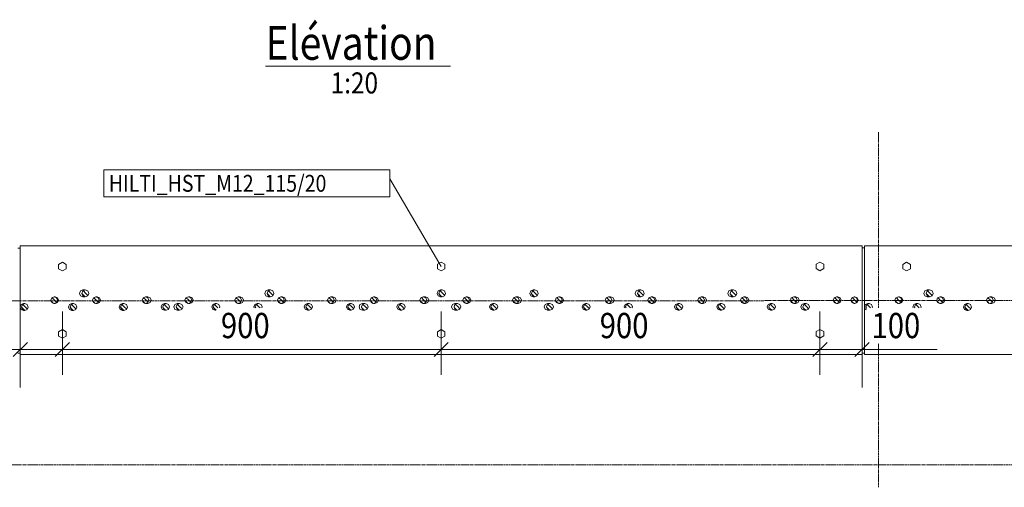
# Model space of a CAD drawing. Units: millimetres. Extents: x -2243 to 17585, y -2076 to 4876.
# Drawn here: x 9217 to 11556, y 976 to 2086 of the extents above; entities that cross this region are included whole.
import ezdxf

# ---------------------------------------------------------------- set-up
doc = ezdxf.new("R2010")
doc.units = ezdxf.units.MM
doc.linetypes.add('XKITLINE00', pattern=[0])
doc.linetypes.add('XKITLINE03', pattern=[6, 3, -1, 1, -1])
for name, color, linetype, lineweight in [('Autre type objet', 1, 'Continuous', 0), ('Boulon', 7, 'Continuous', 0), ('Cotation', 7, 'Continuous', 0), ('Maillage', 1, 'Continuous', 0), ('Piece', 2, 'Continuous', 0), ('Texte', 3, 'Continuous', 0)]:
    doc.layers.add(name, color=color, linetype=linetype, lineweight=lineweight)
doc.styles.add('ARIAL', font='ARIAL.TTF')
doc.styles.add('COMIC_SANS_MS', font='COMIC.TTF')

msp = doc.modelspace()

# ---------------------------------------------------------------- linework, layer by layer
at = {"layer": 'Autre type objet', "color": 0, "linetype": 'XKITLINE00', "lineweight": 0}
msp.add_line((9801.3, 1975.8), (10240.3, 1975.8), dxfattribs=at)
at = {"layer": 'Boulon', "color": 0, "linetype": 'XKITLINE00', "lineweight": 0}
for p, q in [((9309.4, 1504.9), (9318.4, 1510.1)), ((9309.4, 1494.5), (9309.4, 1504.9)), ((9318.4, 1510.1), (9327.4, 1504.9)), ((9327.4, 1504.9), (9327.4, 1494.5)), ((10209.4, 1505.1), (10218.4, 1510.3)), ((10209.4, 1494.7), (10209.4, 1505.1)), ((10218.4, 1510.3), (10227.4, 1505.1)), ((10227.4, 1505.1), (10227.4, 1494.7)), ((11109.4, 1505.3), (11118.4, 1510.5)), ((11109.4, 1494.9), (11109.4, 1505.3)), ((11118.4, 1510.5), (11127.4, 1505.3)), ((11127.4, 1505.3), (11127.4, 1494.9)), ((11315.4, 1504.9), (11324.4, 1510.1)), ((11315.4, 1494.5), (11315.4, 1504.9)), ((11324.4, 1510.1), (11333.4, 1504.9)), ((11333.4, 1504.9), (11333.4, 1494.5)), ((9318.4, 1489.3), (9309.4, 1494.5)), ((9327.4, 1494.5), (9318.4, 1489.3)), ((10218.4, 1489.5), (10209.4, 1494.7)), ((10227.4, 1494.7), (10218.4, 1489.5)), ((11118.4, 1489.7), (11109.4, 1494.9)), ((11127.4, 1494.9), (11118.4, 1489.7)), ((11324.4, 1489.3), (11315.4, 1494.5)), ((11333.4, 1494.5), (11324.4, 1489.3)), ((9309.5, 1344.9), (9318.5, 1350.1)), ((9309.5, 1334.5), (9309.5, 1344.9)), ((9318.5, 1329.3), (9309.5, 1334.5)), ((9318.5, 1350.1), (9327.5, 1344.9)), ((9327.5, 1334.5), (9318.5, 1329.3)), ((9327.5, 1344.9), (9327.5, 1334.5)), ((10209.5, 1345.1), (10218.5, 1350.3)), ((10209.5, 1334.7), (10209.5, 1345.1)), ((10218.5, 1329.5), (10209.5, 1334.7)), ((10218.5, 1350.3), (10227.5, 1345.1)), ((10227.5, 1334.7), (10218.5, 1329.5)), ((10227.5, 1345.1), (10227.5, 1334.7)), ((11109.5, 1345.3), (11118.5, 1350.5)), ((11109.5, 1334.9), (11109.5, 1345.3)), ((11118.5, 1329.7), (11109.5, 1334.9)), ((11118.5, 1350.5), (11127.5, 1345.3)), ((11127.5, 1334.9), (11118.5, 1329.7)), ((11127.5, 1345.3), (11127.5, 1334.9))]:
    msp.add_line(p, q, dxfattribs=at)
at = {"layer": 'Cotation', "color": 0, "linetype": 'XKITLINE00', "lineweight": 0}
for p, q in [((9318.5, 1392.7), (9318.5, 1242.7)), ((9318.5, 1392.7), (9318.5, 1242.7)), ((10218.5, 1392.7), (10218.5, 1242.7)), ((10218.5, 1392.7), (10218.5, 1242.7)), ((11118.5, 1392.7), (11118.5, 1242.7)), ((11118.5, 1392.7), (11118.5, 1242.7)), ((9218.5, 1212.7), (9218.5, 1362.7)), ((11218.5, 1212.7), (11218.5, 1362.7)), ((9235.4, 1319.7), (9201.5, 1285.8)), ((9335.4, 1319.7), (9301.5, 1285.8)), ((9335.4, 1319.7), (9301.5, 1285.8)), ((10235.4, 1319.7), (10201.5, 1285.8)), ((10235.4, 1319.7), (10201.5, 1285.8)), ((11135.4, 1319.7), (11101.5, 1285.8)), ((11135.4, 1319.7), (11101.5, 1285.8)), ((11235.4, 1319.7), (11201.5, 1285.8)), ((9218.5, 1302.7), (9039.8, 1302.7)), ((9218.5, 1302.7), (9039.8, 1302.7)), ((9218.5, 1302.7), (9318.5, 1302.7)), ((9318.5, 1302.7), (10218.5, 1302.7)), ((10218.5, 1302.7), (11118.5, 1302.7)), ((11118.5, 1302.7), (11218.5, 1302.7)), ((11218.5, 1302.7), (11397.2, 1302.7)), ((11218.5, 1302.7), (11397.2, 1302.7))]:
    msp.add_line(p, q, dxfattribs=at)
at = {"layer": 'Cotation', "color": 0}
for p in [(9218.5, 1302.7), (9318.5, 1302.7), (9318.5, 1302.7), (10218.5, 1302.7), (10218.5, 1302.7), (11118.5, 1302.7), (11118.5, 1302.7), (11218.5, 1302.7)]:
    msp.add_point(p, dxfattribs=at)
at = {"layer": 'Maillage', "color": 0, "linetype": 'XKITLINE03', "lineweight": 0}
for p, q in [((11257.4, 1401.7), (11257.4, 1818.7)), ((6755, 1418.3), (13450.4, 1419)), ((11257.5, 975.5), (11257.5, 1317.7)), ((6755, 1028.3), (13450.4, 1029))]:
    msp.add_line(p, q, dxfattribs=at)
at = {"layer": 'Piece', "color": 0, "linetype": 'XKITLINE00', "lineweight": 0}
for p, q in [((9218.4, 1548.7), (11218.4, 1549.1)), ((9218.4, 1404.2), (9218.4, 1548.7)), ((11218.5, 1291.1), (11218.4, 1549.1)), ((11224.4, 1548.7), (13224.4, 1549.1)), ((11224.4, 1404.2), (11224.4, 1548.7)), ((9212.4, 1543.7), (9218.4, 1543.7)), ((11218.4, 1544), (11224.4, 1544)), ((9293.1, 1425.4), (9298.8, 1427.7)), ((9298.8, 1427.7), (9304.4, 1425.4)), ((9298.8, 1427.7), (9301.2, 1427.7)), ((9306.8, 1425.4), (9301.2, 1427.7)), ((9361.6, 1441.7), (9359.3, 1436.1)), ((9359.3, 1436.1), (9361.6, 1430.4)), ((9367.2, 1444.1), (9361.6, 1441.7)), ((9361.6, 1430.4), (9367.2, 1428.1)), ((9365, 1436.1), (9367.3, 1441.7)), ((9367.3, 1430.4), (9365, 1436.1)), ((9368.7, 1431.7), (9365.5, 1434.8)), ((9367.2, 1444.1), (9373, 1444.1)), ((9367.2, 1428.1), (9373, 1428.1)), ((9367.3, 1441.7), (9373, 1444.1)), ((9373, 1428.1), (9367.3, 1430.4)), ((9373.7, 1436.7), (9368.3, 1442.1)), ((9371.7, 1428.6), (9368.7, 1431.7)), ((9373, 1444.1), (9378.7, 1441.7)), ((9378.7, 1430.4), (9373, 1428.1)), ((9379.1, 1431.3), (9373.7, 1436.7)), ((9378.7, 1441.7), (9378.7, 1441.7)), ((9378.7, 1441.7), (9378.7, 1441.7)), ((9378.7, 1441.7), (9381.1, 1436.1)), ((9381.1, 1436.1), (9378.7, 1430.4)), ((9392.1, 1425.4), (9397.8, 1427.7)), ((9397.8, 1427.7), (9403.5, 1425.4)), ((9397.8, 1427.7), (9401.2, 1427.7)), ((9406.8, 1425.4), (9401.2, 1427.7)), ((9510.4, 1425.4), (9516.1, 1427.7)), ((9516.1, 1427.7), (9521.8, 1425.4)), ((9516.1, 1427.7), (9521.2, 1427.7)), ((9526.8, 1425.4), (9521.2, 1427.7)), ((9612.1, 1425.4), (9617.8, 1427.8)), ((9617.8, 1427.8), (9623.5, 1425.4)), ((9617.8, 1427.8), (9621.2, 1427.8)), ((9626.8, 1425.4), (9621.2, 1427.8)), ((9730.4, 1425.4), (9736.1, 1427.8)), ((9736.1, 1427.8), (9741.8, 1425.4)), ((9736.1, 1427.8), (9741.2, 1427.8)), ((9746.8, 1425.4), (9741.2, 1427.8)), ((9801.6, 1441.7), (9799.3, 1436.1)), ((9799.3, 1436.1), (9801.6, 1430.4)), ((9807.2, 1444.1), (9801.6, 1441.7)), ((9801.6, 1430.4), (9807.2, 1428.1)), ((9805, 1436.1), (9807.3, 1441.7)), ((9807.3, 1430.4), (9805, 1436.1)), ((9808.7, 1431.7), (9805.5, 1434.8)), ((9807.2, 1444.1), (9813, 1444.1)), ((9807.2, 1428.1), (9813, 1428.1)), ((9807.3, 1441.7), (9813, 1444.1)), ((9813, 1428.1), (9807.3, 1430.4)), ((9813.7, 1436.7), (9808.3, 1442.1)), ((9811.7, 1428.6), (9808.7, 1431.7)), ((9813, 1444.1), (9818.7, 1441.7)), ((9818.7, 1430.4), (9813, 1428.1)), ((9819.1, 1431.3), (9813.7, 1436.7)), ((9818.7, 1441.7), (9818.7, 1441.7)), ((9818.7, 1441.7), (9818.7, 1441.7)), ((9818.7, 1441.7), (9821.1, 1436.1)), ((9821.1, 1436.1), (9818.7, 1430.4)), ((9832.1, 1425.5), (9837.8, 1427.8)), ((9837.8, 1427.8), (9843.5, 1425.5)), ((9837.8, 1427.8), (9841.2, 1427.8)), ((9846.8, 1425.5), (9841.2, 1427.8)), ((9950.4, 1425.5), (9956.1, 1427.8)), ((9956.1, 1427.8), (9961.8, 1425.5)), ((9956.1, 1427.8), (9961.2, 1427.8)), ((9966.8, 1425.5), (9961.2, 1427.8)), ((10052.1, 1425.5), (10057.8, 1427.9)), ((10057.8, 1427.9), (10063.5, 1425.5)), ((10057.8, 1427.9), (10061.2, 1427.9)), ((10066.8, 1425.5), (10061.2, 1427.9)), ((10170.4, 1425.5), (10176.1, 1427.9)), ((10176.1, 1427.9), (10181.8, 1425.5)), ((10176.1, 1427.9), (10181.2, 1427.9)), ((10186.8, 1425.5), (10181.2, 1427.9)), ((10211.6, 1441.7), (10209.2, 1436.1)), ((10209.2, 1436.1), (10211.6, 1430.4)), ((10217.2, 1444.1), (10211.6, 1441.7)), ((10211.6, 1430.4), (10217.2, 1428.1)), ((10212.8, 1436.1), (10215.2, 1441.7)), ((10215.2, 1430.4), (10212.8, 1436.1)), ((10216.5, 1431.7), (10213.4, 1434.8)), ((10215.2, 1441.7), (10220.8, 1444.1)), ((10220.8, 1428.1), (10215.2, 1430.4)), ((10221.5, 1436.7), (10216.1, 1442.1)), ((10219.5, 1428.6), (10216.5, 1431.7)), ((10217.2, 1444.1), (10220.8, 1444.1)), ((10217.2, 1428.1), (10220.8, 1428.1)), ((10220.8, 1444.1), (10226.5, 1441.7)), ((10226.5, 1430.4), (10220.8, 1428.1)), ((10226.9, 1431.3), (10221.5, 1436.7)), ((10226.5, 1441.7), (10228.9, 1436.1)), ((10228.9, 1436.1), (10226.5, 1430.4)), ((10272.1, 1425.6), (10277.8, 1427.9)), ((10277.8, 1427.9), (10283.5, 1425.6)), ((10277.8, 1427.9), (10281.2, 1427.9)), ((10286.8, 1425.6), (10281.2, 1427.9)), ((10390.4, 1425.6), (10396.1, 1427.9)), ((10396.1, 1427.9), (10401.8, 1425.6)), ((10396.1, 1427.9), (10401.2, 1427.9)), ((10406.8, 1425.6), (10401.2, 1427.9)), ((10431.6, 1441.7), (10429.2, 1436.1)), ((10429.2, 1436.1), (10431.6, 1430.4)), ((10437.2, 1444.1), (10431.6, 1441.7)), ((10431.6, 1430.4), (10437.2, 1428.1)), ((10432.8, 1436.1), (10435.2, 1441.7)), ((10435.2, 1430.4), (10432.8, 1436.1)), ((10436.5, 1431.7), (10433.4, 1434.8)), ((10435.2, 1441.7), (10440.8, 1444.1)), ((10440.8, 1428.1), (10435.2, 1430.4)), ((10441.5, 1436.7), (10436.1, 1442.1)), ((10439.5, 1428.6), (10436.5, 1431.7)), ((10437.2, 1444.1), (10440.8, 1444.1)), ((10437.2, 1428.1), (10440.8, 1428.1)), ((10440.8, 1444.1), (10446.5, 1441.7)), ((10446.5, 1430.4), (10440.8, 1428.1)), ((10446.9, 1431.3), (10441.5, 1436.7)), ((10446.5, 1441.7), (10446.5, 1441.7)), ((10446.5, 1441.7), (10446.5, 1441.7)), ((10446.5, 1441.7), (10448.9, 1436.1)), ((10448.9, 1436.1), (10446.5, 1430.4)), ((10492.1, 1425.6), (10497.8, 1427.9)), ((10497.8, 1427.9), (10503.5, 1425.6)), ((10497.8, 1427.9), (10501.2, 1427.9)), ((10506.8, 1425.6), (10501.2, 1427.9)), ((10610.4, 1425.6), (10616.1, 1428)), ((10616.1, 1428), (10621.8, 1425.6)), ((10616.1, 1428), (10621.2, 1428)), ((10626.8, 1425.6), (10621.2, 1428)), ((10681.6, 1441.7), (10679.3, 1436.1)), ((10679.3, 1436.1), (10681.6, 1430.4)), ((10687.2, 1444.1), (10681.6, 1441.7)), ((10681.6, 1430.4), (10687.2, 1428.1)), ((10685, 1436.1), (10687.3, 1441.7)), ((10687.3, 1430.4), (10685, 1436.1)), ((10688.7, 1431.7), (10685.5, 1434.8)), ((10687.2, 1444.1), (10693, 1444.1)), ((10687.2, 1428.1), (10693, 1428.1)), ((10687.3, 1441.7), (10693, 1444.1)), ((10693, 1428.1), (10687.3, 1430.4)), ((10693.7, 1436.7), (10688.3, 1442.1)), ((10691.7, 1428.6), (10688.7, 1431.7)), ((10693, 1444.1), (10698.7, 1441.7)), ((10698.7, 1430.4), (10693, 1428.1)), ((10699.1, 1431.3), (10693.7, 1436.7)), ((10698.7, 1441.7), (10698.7, 1441.7)), ((10698.7, 1441.7), (10698.7, 1441.7)), ((10698.7, 1441.7), (10701.1, 1436.1)), ((10701.1, 1436.1), (10698.7, 1430.4)), ((10712.1, 1425.6), (10717.8, 1428)), ((10717.8, 1428), (10723.5, 1425.6)), ((10717.8, 1428), (10721.2, 1428)), ((10726.8, 1425.6), (10721.2, 1428)), ((10830.4, 1425.7), (10836.1, 1428)), ((10836.1, 1428), (10841.8, 1425.7)), ((10836.1, 1428), (10841.2, 1428)), ((10846.8, 1425.7), (10841.2, 1428)), ((10901.6, 1441.7), (10899.3, 1436.1)), ((10899.3, 1436.1), (10901.6, 1430.4)), ((10907.2, 1444.1), (10901.6, 1441.7)), ((10901.6, 1430.4), (10907.2, 1428.1)), ((10905, 1436.1), (10907.3, 1441.7)), ((10907.3, 1430.4), (10905, 1436.1)), ((10908.7, 1431.7), (10905.5, 1434.8)), ((10907.2, 1444.1), (10913, 1444.1)), ((10907.2, 1428.1), (10913, 1428.1)), ((10907.3, 1441.7), (10913, 1444.1)), ((10913, 1428.1), (10907.3, 1430.4)), ((10913.7, 1436.7), (10908.3, 1442.1)), ((10911.7, 1428.6), (10908.7, 1431.7)), ((10913, 1444.1), (10918.7, 1441.7)), ((10918.7, 1430.4), (10913, 1428.1)), ((10919.1, 1431.3), (10913.7, 1436.7)), ((10918.7, 1441.7), (10918.7, 1441.7)), ((10918.7, 1441.7), (10918.7, 1441.7)), ((10918.7, 1441.7), (10921.1, 1436.1)), ((10921.1, 1436.1), (10918.7, 1430.4)), ((10932.1, 1425.7), (10937.8, 1428)), ((10937.8, 1428), (10943.5, 1425.7)), ((10937.8, 1428), (10941.2, 1428)), ((10946.8, 1425.7), (10941.2, 1428)), ((11050.4, 1425.7), (11056.1, 1428.1)), ((11056.1, 1428.1), (11061.8, 1425.7)), ((11056.1, 1428.1), (11061.2, 1428.1)), ((11066.8, 1425.7), (11061.2, 1428.1)), ((11152.1, 1425.7), (11157.8, 1428.1)), ((11157.8, 1428.1), (11163.5, 1425.7)), ((11157.8, 1428.1), (11161.2, 1428.1)), ((11166.8, 1425.7), (11161.2, 1428.1)), ((11194.2, 1425.7), (11199.8, 1428.1)), ((11199.8, 1428.1), (11205.5, 1425.7)), ((11199.8, 1428.1), (11201.2, 1428.1)), ((11206.8, 1425.7), (11201.2, 1428.1)), ((11299.1, 1425.4), (11304.8, 1427.7)), ((11304.8, 1427.7), (11310.4, 1425.4)), ((11304.8, 1427.7), (11307.2, 1427.7)), ((11312.8, 1425.4), (11307.2, 1427.7)), ((11367.6, 1441.7), (11365.3, 1436.1)), ((11365.3, 1436.1), (11367.6, 1430.4)), ((11373.2, 1444.1), (11367.6, 1441.7)), ((11367.6, 1430.4), (11373.2, 1428.1)), ((11371, 1436.1), (11373.3, 1441.7)), ((11373.3, 1430.4), (11371, 1436.1)), ((11374.7, 1431.7), (11371.5, 1434.8)), ((11373.2, 1444.1), (11379, 1444.1)), ((11373.2, 1428.1), (11379, 1428.1)), ((11373.3, 1441.7), (11379, 1444.1)), ((11379, 1428.1), (11373.3, 1430.4)), ((11379.7, 1436.7), (11374.3, 1442.1)), ((11377.7, 1428.6), (11374.7, 1431.7)), ((11379, 1444.1), (11384.7, 1441.7)), ((11384.7, 1430.4), (11379, 1428.1)), ((11385.1, 1431.3), (11379.7, 1436.7)), ((11384.7, 1441.7), (11384.7, 1441.7)), ((11384.7, 1441.7), (11384.7, 1441.7)), ((11384.7, 1441.7), (11387.1, 1436.1)), ((11387.1, 1436.1), (11384.7, 1430.4)), ((11398.1, 1425.4), (11403.8, 1427.7)), ((11403.8, 1427.7), (11409.5, 1425.4)), ((11403.8, 1427.7), (11407.2, 1427.7)), ((11412.8, 1425.4), (11407.2, 1427.7)), ((11516.4, 1425.4), (11522.1, 1427.7)), ((11522.1, 1427.7), (11527.8, 1425.4)), ((11522.1, 1427.7), (11527.2, 1427.7)), ((11532.8, 1425.4), (11527.2, 1427.7)), ((9220.6, 1409.3), (9218.2, 1403.7)), ((9218.2, 1403.7), (9220.6, 1398)), ((9226.2, 1411.7), (9220.6, 1409.3)), ((9221.5, 1403.7), (9223.8, 1409.3)), ((9223.8, 1398), (9221.5, 1403.7)), ((9223.8, 1409.3), (9229.5, 1411.7)), ((9230.2, 1404.3), (9224.7, 1409.7)), ((9226.2, 1411.7), (9229.5, 1411.7)), ((9229.5, 1411.7), (9235.2, 1409.3)), ((9235.6, 1398.9), (9230.2, 1404.3)), ((9235.2, 1409.3), (9237.5, 1403.7)), ((9237.5, 1403.7), (9235.2, 1398)), ((9290.7, 1419.7), (9293.1, 1425.4)), ((9293.1, 1414), (9290.7, 1419.7)), ((9294.4, 1415.3), (9291.3, 1418.4)), ((9298.8, 1411.7), (9293.1, 1414)), ((9299.4, 1420.3), (9294, 1425.7)), ((9297.4, 1412.3), (9294.4, 1415.3)), ((9304.4, 1414), (9298.8, 1411.7)), ((9298.8, 1411.7), (9301.2, 1411.7)), ((9304.8, 1414.9), (9299.4, 1420.3)), ((9301.2, 1411.7), (9306.8, 1414)), ((9304.4, 1425.4), (9304.4, 1425.4)), ((9304.4, 1425.4), (9304.4, 1425.4)), ((9304.4, 1425.4), (9306.8, 1419.7)), ((9306.8, 1419.7), (9304.4, 1414)), ((9309.2, 1419.7), (9306.8, 1425.4)), ((9306.8, 1414), (9309.2, 1419.7)), ((9335.6, 1409.4), (9333.2, 1403.7)), ((9333.2, 1403.7), (9335.6, 1398)), ((9341.2, 1411.7), (9335.6, 1409.4)), ((9336.8, 1403.7), (9339.2, 1409.4)), ((9339.2, 1398), (9336.8, 1403.7)), ((9339.2, 1409.4), (9344.8, 1411.7)), ((9345.5, 1404.3), (9340.1, 1409.7)), ((9341.2, 1411.7), (9344.8, 1411.7)), ((9344.8, 1411.7), (9350.5, 1409.4)), ((9350.9, 1398.9), (9345.5, 1404.3)), ((9350.5, 1409.4), (9352.9, 1403.7)), ((9352.9, 1403.7), (9350.5, 1398.1)), ((9389.8, 1419.7), (9392.1, 1425.4)), ((9392.1, 1414.1), (9389.8, 1419.7)), ((9393.4, 1415.3), (9390.3, 1418.4)), ((9397.8, 1411.7), (9392.1, 1414.1)), ((9398.4, 1420.3), (9393, 1425.8)), ((9396.5, 1412.3), (9393.4, 1415.3)), ((9403.5, 1414.1), (9397.8, 1411.7)), ((9397.8, 1411.7), (9401.2, 1411.7)), ((9403.8, 1415), (9398.4, 1420.3)), ((9401.2, 1411.7), (9406.8, 1414.1)), ((9403.5, 1425.4), (9405.8, 1419.7)), ((9405.8, 1419.7), (9403.5, 1414.1)), ((9409.2, 1419.7), (9406.8, 1425.4)), ((9406.8, 1414.1), (9409.2, 1419.7)), ((9455.6, 1409.4), (9453.2, 1403.7)), ((9453.2, 1403.7), (9455.6, 1398.1)), ((9461.2, 1411.7), (9455.6, 1409.4)), ((9456.8, 1403.7), (9459.2, 1409.4)), ((9459.2, 1398.1), (9456.8, 1403.7)), ((9459.2, 1409.4), (9464.8, 1411.7)), ((9465.5, 1404.4), (9460.1, 1409.8)), ((9461.2, 1411.7), (9464.8, 1411.7)), ((9464.8, 1411.7), (9470.5, 1409.4)), ((9470.9, 1399), (9465.5, 1404.4)), ((9470.5, 1409.4), (9472.9, 1403.7)), ((9472.9, 1403.7), (9470.5, 1398.1)), ((9508.1, 1419.7), (9510.4, 1425.4)), ((9510.4, 1414.1), (9508.1, 1419.7)), ((9511.8, 1415.3), (9508.6, 1418.5)), ((9516.1, 1411.7), (9510.4, 1414.1)), ((9516.8, 1420.4), (9511.4, 1425.8)), ((9514.8, 1412.3), (9511.8, 1415.3)), ((9521.8, 1414.1), (9516.1, 1411.7)), ((9516.1, 1411.7), (9521.2, 1411.7)), ((9522.2, 1415), (9516.8, 1420.4)), ((9521.2, 1411.7), (9526.8, 1414.1)), ((9521.8, 1425.4), (9521.8, 1425.4)), ((9521.8, 1425.4), (9521.8, 1425.4)), ((9521.8, 1425.4), (9524.2, 1419.7)), ((9524.2, 1419.7), (9521.8, 1414.1)), ((9529.2, 1419.7), (9526.8, 1425.4)), ((9526.8, 1414.1), (9529.2, 1419.7)), ((9555.6, 1409.4), (9553.2, 1403.8)), ((9553.2, 1403.8), (9555.6, 1398.1)), ((9561.2, 1411.8), (9555.6, 1409.4)), ((9556.8, 1403.8), (9559.2, 1409.4)), ((9559.2, 1398.1), (9556.8, 1403.8)), ((9559.2, 1409.4), (9564.8, 1411.8)), ((9565.5, 1404.4), (9560.1, 1409.8)), ((9561.2, 1411.8), (9564.8, 1411.8)), ((9564.8, 1411.8), (9570.5, 1409.4)), ((9570.9, 1399), (9565.5, 1404.4)), ((9570.5, 1409.4), (9572.9, 1403.8)), ((9572.9, 1403.8), (9570.5, 1398.1)), ((9585.6, 1409.4), (9583.3, 1403.8)), ((9583.3, 1403.8), (9585.6, 1398.1)), ((9591.2, 1411.8), (9585.6, 1409.4)), ((9589, 1403.8), (9591.3, 1409.4)), ((9591.3, 1398.1), (9589, 1403.8)), ((9591.2, 1411.8), (9597, 1411.8)), ((9591.3, 1409.4), (9597, 1411.8)), ((9597.7, 1404.4), (9592.3, 1409.8)), ((9597, 1411.8), (9602.7, 1409.4)), ((9603.1, 1399), (9597.7, 1404.4)), ((9602.7, 1409.4), (9605.1, 1403.8)), ((9605.1, 1403.8), (9602.7, 1398.1)), ((9609.8, 1419.8), (9612.1, 1425.4)), ((9612.1, 1414.1), (9609.8, 1419.8)), ((9613.4, 1415.4), (9610.3, 1418.4)), ((9617.8, 1411.8), (9612.1, 1414.1)), ((9618.4, 1420.4), (9613, 1425.8)), ((9616.5, 1412.3), (9613.4, 1415.4)), ((9623.5, 1414.1), (9617.8, 1411.8)), ((9617.8, 1411.8), (9621.2, 1411.8)), ((9623.8, 1415), (9618.4, 1420.4)), ((9621.2, 1411.8), (9626.8, 1414.1)), ((9623.5, 1425.4), (9625.8, 1419.8)), ((9625.8, 1419.8), (9623.5, 1414.1)), ((9629.2, 1419.8), (9626.8, 1425.4)), ((9626.8, 1414.1), (9629.2, 1419.8)), ((9675.6, 1409.4), (9673.2, 1403.8)), ((9673.2, 1403.8), (9675.6, 1398.1)), ((9681.2, 1411.8), (9675.6, 1409.4)), ((9676.8, 1403.8), (9679.2, 1409.4)), ((9679.2, 1398.1), (9676.8, 1403.8)), ((9679.2, 1409.4), (9684.8, 1411.8)), ((9685.5, 1404.4), (9680.1, 1409.8)), ((9681.2, 1411.8), (9684.8, 1411.8)), ((9684.8, 1411.8), (9690.5, 1409.4)), ((9688.2, 1401.7), (9685.5, 1404.4)), ((9690.5, 1409.4), (9692.9, 1403.8)), ((9692.9, 1403.8), (9692, 1401.7)), ((9728.1, 1419.8), (9730.4, 1425.4)), ((9730.4, 1414.1), (9728.1, 1419.8)), ((9731.8, 1415.4), (9728.6, 1418.5)), ((9736.1, 1411.8), (9730.4, 1414.1)), ((9736.8, 1420.4), (9731.4, 1425.8)), ((9734.8, 1412.3), (9731.8, 1415.4)), ((9741.8, 1414.1), (9736.1, 1411.8)), ((9736.1, 1411.8), (9741.2, 1411.8)), ((9742.2, 1415), (9736.8, 1420.4)), ((9741.2, 1411.8), (9746.8, 1414.1)), ((9741.8, 1425.4), (9741.8, 1425.4)), ((9741.8, 1425.4), (9741.8, 1425.4)), ((9741.8, 1425.4), (9744.2, 1419.8)), ((9744.2, 1419.8), (9741.8, 1414.1)), ((9749.2, 1419.8), (9746.8, 1425.4)), ((9746.8, 1414.1), (9749.2, 1419.8)), ((9775.6, 1409.5), (9773.2, 1403.8)), ((9773.2, 1403.8), (9774.1, 1401.7)), ((9781.2, 1411.8), (9775.6, 1409.5)), ((9776.8, 1403.8), (9779.2, 1409.5)), ((9777.7, 1401.7), (9776.8, 1403.8)), ((9779.2, 1409.5), (9784.8, 1411.8)), ((9785.5, 1404.4), (9780.1, 1409.8)), ((9781.2, 1411.8), (9784.8, 1411.8)), ((9784.8, 1411.8), (9790.5, 1409.5)), ((9788.2, 1401.7), (9785.5, 1404.4)), ((9790.5, 1409.5), (9792.9, 1403.8)), ((9792.9, 1403.8), (9792, 1401.7)), ((9829.8, 1419.8), (9832.1, 1425.5)), ((9832.1, 1414.2), (9829.8, 1419.8)), ((9833.4, 1415.4), (9830.3, 1418.5)), ((9837.8, 1411.8), (9832.1, 1414.2)), ((9838.4, 1420.4), (9833, 1425.8)), ((9836.5, 1412.4), (9833.4, 1415.4)), ((9843.5, 1414.2), (9837.8, 1411.8)), ((9837.8, 1411.8), (9841.2, 1411.8)), ((9843.8, 1415), (9838.4, 1420.4)), ((9841.2, 1411.8), (9846.8, 1414.2)), ((9843.5, 1425.5), (9845.8, 1419.8)), ((9845.8, 1419.8), (9843.5, 1414.2)), ((9849.2, 1419.8), (9846.8, 1425.5)), ((9846.8, 1414.2), (9849.2, 1419.8)), ((9895.6, 1409.5), (9893.2, 1403.8)), ((9893.2, 1403.8), (9895.6, 1398.2)), ((9901.2, 1411.8), (9895.6, 1409.5)), ((9896.8, 1403.8), (9899.2, 1409.5)), ((9899.2, 1398.2), (9896.8, 1403.8)), ((9899.2, 1409.5), (9904.8, 1411.8)), ((9905.5, 1404.5), (9900.1, 1409.9)), ((9901.2, 1411.8), (9904.8, 1411.8)), ((9904.8, 1411.8), (9910.5, 1409.5)), ((9910.9, 1399.1), (9905.5, 1404.5)), ((9910.5, 1409.5), (9912.9, 1403.8)), ((9912.9, 1403.8), (9910.5, 1398.2)), ((9948.1, 1419.8), (9950.4, 1425.5)), ((9950.4, 1414.2), (9948.1, 1419.8)), ((9951.8, 1415.4), (9948.6, 1418.6)), ((9956.1, 1411.8), (9950.4, 1414.2)), ((9956.8, 1420.5), (9951.4, 1425.9)), ((9954.8, 1412.4), (9951.8, 1415.4)), ((9961.8, 1414.2), (9956.1, 1411.8)), ((9956.1, 1411.8), (9961.2, 1411.8)), ((9962.2, 1415.1), (9956.8, 1420.5)), ((9961.2, 1411.8), (9966.8, 1414.2)), ((9961.8, 1425.5), (9961.8, 1425.5)), ((9961.8, 1425.5), (9961.8, 1425.5)), ((9961.8, 1425.5), (9964.2, 1419.8)), ((9964.2, 1419.8), (9961.8, 1414.2)), ((9969.2, 1419.8), (9966.8, 1425.5)), ((9966.8, 1414.2), (9969.2, 1419.8)), ((9995.6, 1409.5), (9993.2, 1403.8)), ((9993.2, 1403.8), (9995.6, 1398.2)), ((10001.2, 1411.8), (9995.6, 1409.5)), ((9996.8, 1403.8), (9999.2, 1409.5)), ((9999.2, 1398.2), (9996.8, 1403.8)), ((9999.2, 1409.5), (10004.8, 1411.8)), ((10005.5, 1404.5), (10000.1, 1409.9)), ((10001.2, 1411.8), (10004.8, 1411.8)), ((10004.8, 1411.8), (10010.5, 1409.5)), ((10010.9, 1399.1), (10005.5, 1404.5)), ((10010.5, 1409.5), (10012.9, 1403.8)), ((10012.9, 1403.8), (10010.5, 1398.2)), ((10025.6, 1409.5), (10023.3, 1403.8)), ((10023.3, 1403.8), (10025.6, 1398.2)), ((10031.2, 1411.8), (10025.6, 1409.5)), ((10029, 1403.8), (10031.3, 1409.5)), ((10031.3, 1398.2), (10029, 1403.8)), ((10031.2, 1411.8), (10037, 1411.8)), ((10031.3, 1409.5), (10037, 1411.8)), ((10037.7, 1404.5), (10032.3, 1409.9)), ((10037, 1411.8), (10042.7, 1409.5)), ((10043.1, 1399.1), (10037.7, 1404.5)), ((10042.7, 1409.5), (10045.1, 1403.9)), ((10045.1, 1403.9), (10042.7, 1398.2)), ((10049.8, 1419.9), (10052.1, 1425.5)), ((10052.1, 1414.2), (10049.8, 1419.9)), ((10053.4, 1415.5), (10050.3, 1418.5)), ((10057.8, 1411.9), (10052.1, 1414.2)), ((10058.4, 1420.5), (10053, 1425.9)), ((10056.5, 1412.4), (10053.4, 1415.5)), ((10063.5, 1414.2), (10057.8, 1411.9)), ((10057.8, 1411.9), (10061.2, 1411.9)), ((10063.8, 1415.1), (10058.4, 1420.5)), ((10061.2, 1411.9), (10066.8, 1414.2)), ((10063.5, 1425.5), (10065.8, 1419.9)), ((10065.8, 1419.9), (10063.5, 1414.2)), ((10069.2, 1419.9), (10066.8, 1425.5)), ((10066.8, 1414.2), (10069.2, 1419.9)), ((10115.6, 1409.5), (10113.2, 1403.9)), ((10113.2, 1403.9), (10115.6, 1398.2)), ((10121.2, 1411.9), (10115.6, 1409.5)), ((10116.8, 1403.9), (10119.2, 1409.5)), ((10119.2, 1398.2), (10116.8, 1403.9)), ((10119.2, 1409.5), (10124.8, 1411.9)), ((10125.5, 1404.5), (10120.1, 1409.9)), ((10121.2, 1411.9), (10124.8, 1411.9)), ((10124.8, 1411.9), (10130.5, 1409.5)), ((10130.9, 1399.1), (10125.5, 1404.5)), ((10130.5, 1409.5), (10132.9, 1403.9)), ((10132.9, 1403.9), (10130.5, 1398.2)), ((10168.1, 1419.9), (10170.4, 1425.5)), ((10170.4, 1414.2), (10168.1, 1419.9)), ((10171.8, 1415.5), (10168.6, 1418.6)), ((10176.1, 1411.9), (10170.4, 1414.2)), ((10176.8, 1420.5), (10171.4, 1425.9)), ((10174.8, 1412.4), (10171.8, 1415.5)), ((10181.8, 1414.2), (10176.1, 1411.9)), ((10176.1, 1411.9), (10181.2, 1411.9)), ((10182.2, 1415.1), (10176.8, 1420.5)), ((10181.2, 1411.9), (10186.8, 1414.2)), ((10181.8, 1425.5), (10181.8, 1425.5)), ((10181.8, 1425.5), (10181.8, 1425.5)), ((10181.8, 1425.5), (10184.2, 1419.9)), ((10184.2, 1419.9), (10181.8, 1414.2)), ((10189.2, 1419.9), (10186.8, 1425.5)), ((10186.8, 1414.2), (10189.2, 1419.9)), ((10245.6, 1409.5), (10243.3, 1403.9)), ((10243.3, 1403.9), (10245.6, 1398.2)), ((10251.2, 1411.9), (10245.6, 1409.5)), ((10249, 1403.9), (10251.3, 1409.5)), ((10251.3, 1398.2), (10249, 1403.9)), ((10251.2, 1411.9), (10257, 1411.9)), ((10251.3, 1409.5), (10257, 1411.9)), ((10257.7, 1404.5), (10252.3, 1409.9)), ((10257, 1411.9), (10262.7, 1409.6)), ((10263.1, 1399.1), (10257.7, 1404.5)), ((10262.7, 1409.6), (10265.1, 1403.9)), ((10265.1, 1403.9), (10262.7, 1398.2)), ((10269.8, 1419.9), (10272.1, 1425.6)), ((10272.1, 1414.2), (10269.8, 1419.9)), ((10273.4, 1415.5), (10270.3, 1418.6)), ((10277.8, 1411.9), (10272.1, 1414.2)), ((10278.4, 1420.5), (10273, 1425.9)), ((10276.5, 1412.5), (10273.4, 1415.5)), ((10283.5, 1414.2), (10277.8, 1411.9)), ((10277.8, 1411.9), (10281.2, 1411.9)), ((10283.8, 1415.1), (10278.4, 1420.5)), ((10281.2, 1411.9), (10286.8, 1414.2)), ((10283.5, 1425.6), (10285.8, 1419.9)), ((10285.8, 1419.9), (10283.5, 1414.2)), ((10289.2, 1419.9), (10286.8, 1425.6)), ((10286.8, 1414.2), (10289.2, 1419.9)), ((10335.6, 1409.6), (10333.2, 1403.9)), ((10333.2, 1403.9), (10335.6, 1398.3)), ((10341.2, 1411.9), (10335.6, 1409.6)), ((10336.8, 1403.9), (10339.2, 1409.6)), ((10339.2, 1398.3), (10336.8, 1403.9)), ((10339.2, 1409.6), (10344.8, 1411.9)), ((10345.5, 1404.5), (10340.1, 1409.9)), ((10341.2, 1411.9), (10344.8, 1411.9)), ((10344.8, 1411.9), (10350.5, 1409.6)), ((10350.9, 1399.1), (10345.5, 1404.5)), ((10350.5, 1409.6), (10352.9, 1403.9)), ((10352.9, 1403.9), (10350.5, 1398.3)), ((10388.1, 1419.9), (10390.4, 1425.6)), ((10390.4, 1414.3), (10388.1, 1419.9)), ((10391.8, 1415.5), (10388.6, 1418.7)), ((10396.1, 1411.9), (10390.4, 1414.3)), ((10396.8, 1420.5), (10391.4, 1426)), ((10394.8, 1412.5), (10391.8, 1415.5)), ((10401.8, 1414.3), (10396.1, 1411.9)), ((10396.1, 1411.9), (10401.2, 1411.9)), ((10402.2, 1415.2), (10396.8, 1420.5)), ((10401.2, 1411.9), (10406.8, 1414.3)), ((10401.8, 1425.6), (10401.8, 1425.6)), ((10401.8, 1425.6), (10401.8, 1425.6)), ((10401.8, 1425.6), (10404.2, 1419.9)), ((10404.2, 1419.9), (10401.8, 1414.3)), ((10409.2, 1419.9), (10406.8, 1425.6)), ((10406.8, 1414.3), (10409.2, 1419.9)), ((10465.6, 1409.6), (10463.3, 1403.9)), ((10463.3, 1403.9), (10465.6, 1398.3)), ((10471.2, 1411.9), (10465.6, 1409.6)), ((10469, 1403.9), (10471.3, 1409.6)), ((10471.3, 1398.3), (10469, 1403.9)), ((10471.2, 1411.9), (10477, 1411.9)), ((10471.3, 1409.6), (10477, 1411.9)), ((10477.7, 1404.6), (10472.3, 1410)), ((10477, 1411.9), (10482.7, 1409.6)), ((10483.1, 1399.2), (10477.7, 1404.6)), ((10482.7, 1409.6), (10485.1, 1403.9)), ((10485.1, 1403.9), (10482.7, 1398.3)), ((10489.8, 1419.9), (10492.1, 1425.6)), ((10492.1, 1414.3), (10489.8, 1419.9)), ((10493.4, 1415.5), (10490.3, 1418.6)), ((10497.8, 1411.9), (10492.1, 1414.3)), ((10498.4, 1420.6), (10493, 1426)), ((10496.5, 1412.5), (10493.4, 1415.5)), ((10503.5, 1414.3), (10497.8, 1411.9)), ((10497.8, 1411.9), (10501.2, 1411.9)), ((10503.8, 1415.2), (10498.4, 1420.6)), ((10501.2, 1411.9), (10506.8, 1414.3)), ((10503.5, 1425.6), (10505.8, 1419.9)), ((10505.8, 1419.9), (10503.5, 1414.3)), ((10509.2, 1419.9), (10506.8, 1425.6)), ((10506.8, 1414.3), (10509.2, 1419.9)), ((10555.6, 1409.6), (10553.2, 1404)), ((10553.2, 1404), (10555.6, 1398.3)), ((10561.2, 1412), (10555.6, 1409.6)), ((10556.8, 1404), (10559.2, 1409.6)), ((10559.2, 1398.3), (10556.8, 1404)), ((10559.2, 1409.6), (10564.8, 1412)), ((10565.5, 1404.6), (10560.1, 1410)), ((10561.2, 1412), (10564.8, 1412)), ((10564.8, 1412), (10570.5, 1409.6)), ((10570.9, 1399.2), (10565.5, 1404.6)), ((10570.5, 1409.6), (10572.9, 1404)), ((10572.9, 1404), (10570.5, 1398.3)), ((10608.1, 1420), (10610.4, 1425.6)), ((10610.4, 1414.3), (10608.1, 1420)), ((10611.8, 1415.6), (10608.6, 1418.7)), ((10616.1, 1412), (10610.4, 1414.3)), ((10616.8, 1420.6), (10611.4, 1426)), ((10614.8, 1412.5), (10611.8, 1415.6)), ((10621.8, 1414.3), (10616.1, 1412)), ((10616.1, 1412), (10621.2, 1412)), ((10622.2, 1415.2), (10616.8, 1420.6)), ((10621.2, 1412), (10626.8, 1414.3)), ((10621.8, 1425.6), (10621.8, 1425.6)), ((10621.8, 1425.6), (10621.8, 1425.6)), ((10621.8, 1425.6), (10624.2, 1420)), ((10624.2, 1420), (10621.8, 1414.3)), ((10629.2, 1420), (10626.8, 1425.6)), ((10626.8, 1414.3), (10629.2, 1420)), ((10655.6, 1409.6), (10653.2, 1404)), ((10653.2, 1404), (10654.2, 1401.7)), ((10661.2, 1412), (10655.6, 1409.6)), ((10656.8, 1404), (10659.2, 1409.6)), ((10657.8, 1401.7), (10656.8, 1404)), ((10659.2, 1409.6), (10664.8, 1412)), ((10665.5, 1404.6), (10660.1, 1410)), ((10661.2, 1412), (10664.8, 1412)), ((10664.8, 1412), (10670.5, 1409.6)), ((10668.4, 1401.7), (10665.5, 1404.6)), ((10670.5, 1409.6), (10672.9, 1404)), ((10672.9, 1404), (10671.9, 1401.7)), ((10709.8, 1420), (10712.1, 1425.6)), ((10712.1, 1414.3), (10709.8, 1420)), ((10713.4, 1415.6), (10710.3, 1418.7)), ((10717.8, 1412), (10712.1, 1414.3)), ((10718.4, 1420.6), (10713, 1426)), ((10716.5, 1412.5), (10713.4, 1415.6)), ((10723.5, 1414.3), (10717.8, 1412)), ((10717.8, 1412), (10721.2, 1412)), ((10723.8, 1415.2), (10718.4, 1420.6)), ((10721.2, 1412), (10726.8, 1414.3)), ((10723.5, 1425.6), (10725.8, 1420)), ((10725.8, 1420), (10723.5, 1414.3)), ((10729.2, 1420), (10726.8, 1425.6)), ((10726.8, 1414.3), (10729.2, 1420)), ((10775.6, 1409.7), (10773.2, 1404)), ((10773.2, 1404), (10775.6, 1398.3)), ((10781.2, 1412), (10775.6, 1409.7)), ((10776.8, 1404), (10779.2, 1409.7)), ((10779.2, 1398.3), (10776.8, 1404)), ((10779.2, 1409.7), (10784.8, 1412)), ((10785.5, 1404.6), (10780.1, 1410)), ((10781.2, 1412), (10784.8, 1412)), ((10784.8, 1412), (10790.5, 1409.7)), ((10790.9, 1399.2), (10785.5, 1404.6)), ((10790.5, 1409.7), (10792.9, 1404)), ((10792.9, 1404), (10790.5, 1398.3)), ((10828.1, 1420), (10830.4, 1425.7)), ((10830.4, 1414.4), (10828.1, 1420)), ((10831.8, 1415.6), (10828.6, 1418.8)), ((10836.1, 1412), (10830.4, 1414.4)), ((10836.8, 1420.6), (10831.4, 1426.1)), ((10834.8, 1412.6), (10831.8, 1415.6)), ((10841.8, 1414.4), (10836.1, 1412)), ((10836.1, 1412), (10841.2, 1412)), ((10842.2, 1415.2), (10836.8, 1420.6)), ((10841.2, 1412), (10846.8, 1414.4)), ((10841.8, 1425.7), (10841.8, 1425.7)), ((10841.8, 1425.7), (10841.8, 1425.7)), ((10841.8, 1425.7), (10844.2, 1420)), ((10844.2, 1420), (10841.8, 1414.4)), ((10849.2, 1420), (10846.8, 1425.7)), ((10846.8, 1414.4), (10849.2, 1420)), ((10875.6, 1409.7), (10873.2, 1404)), ((10873.2, 1404), (10875.6, 1398.4)), ((10881.2, 1412), (10875.6, 1409.7)), ((10876.8, 1404), (10879.2, 1409.7)), ((10879.2, 1398.4), (10876.8, 1404)), ((10879.2, 1409.7), (10884.8, 1412)), ((10885.5, 1404.6), (10880.1, 1410.1)), ((10881.2, 1412), (10884.8, 1412)), ((10884.8, 1412), (10890.5, 1409.7)), ((10890.9, 1399.3), (10885.5, 1404.6)), ((10890.5, 1409.7), (10892.9, 1404)), ((10892.9, 1404), (10890.5, 1398.4)), ((10929.8, 1420), (10932.1, 1425.7)), ((10932.1, 1414.4), (10929.8, 1420)), ((10933.4, 1415.6), (10930.3, 1418.7)), ((10937.8, 1412), (10932.1, 1414.4)), ((10938.4, 1420.7), (10933, 1426.1)), ((10936.5, 1412.6), (10933.4, 1415.6)), ((10943.5, 1414.4), (10937.8, 1412)), ((10937.8, 1412), (10941.2, 1412)), ((10943.8, 1415.3), (10938.4, 1420.7)), ((10941.2, 1412), (10946.8, 1414.4)), ((10943.5, 1425.7), (10945.8, 1420)), ((10945.8, 1420), (10943.5, 1414.4)), ((10949.2, 1420), (10946.8, 1425.7)), ((10946.8, 1414.4), (10949.2, 1420)), ((10995.6, 1409.7), (10993.2, 1404)), ((10993.2, 1404), (10995.6, 1398.4)), ((11001.2, 1412), (10995.6, 1409.7)), ((10996.8, 1404), (10999.2, 1409.7)), ((10999.2, 1398.4), (10996.8, 1404)), ((10999.2, 1409.7), (11004.8, 1412)), ((11005.5, 1404.7), (11000.1, 1410.1)), ((11001.2, 1412), (11004.8, 1412)), ((11004.8, 1412), (11010.5, 1409.7)), ((11010.9, 1399.3), (11005.5, 1404.7)), ((11010.5, 1409.7), (11012.9, 1404)), ((11012.9, 1404), (11010.5, 1398.4)), ((11048.1, 1420.1), (11050.4, 1425.7)), ((11050.4, 1414.4), (11048.1, 1420.1)), ((11051.8, 1415.7), (11048.6, 1418.8)), ((11056.1, 1412.1), (11050.4, 1414.4)), ((11056.8, 1420.7), (11051.4, 1426.1)), ((11054.8, 1412.6), (11051.8, 1415.7)), ((11061.8, 1414.4), (11056.1, 1412.1)), ((11056.1, 1412.1), (11061.2, 1412.1)), ((11062.2, 1415.3), (11056.8, 1420.7)), ((11061.2, 1412.1), (11066.8, 1414.4)), ((11061.8, 1425.7), (11061.8, 1425.7)), ((11061.8, 1425.7), (11061.8, 1425.7)), ((11061.8, 1425.7), (11064.2, 1420.1)), ((11064.2, 1420.1), (11061.8, 1414.4)), ((11069.2, 1420.1), (11066.8, 1425.7)), ((11066.8, 1414.4), (11069.2, 1420.1)), ((11075.6, 1409.7), (11073.2, 1404.1)), ((11073.2, 1404.1), (11075.6, 1398.4)), ((11081.2, 1412.1), (11075.6, 1409.7)), ((11077.5, 1404.1), (11079.8, 1409.7)), ((11079.8, 1398.4), (11077.5, 1404.1)), ((11079.8, 1409.7), (11085.5, 1412.1)), ((11086.2, 1404.7), (11080.8, 1410.1)), ((11081.2, 1412.1), (11085.5, 1412.1)), ((11085.5, 1412.1), (11091.2, 1409.7)), ((11091.6, 1399.3), (11086.2, 1404.7)), ((11091.2, 1409.7), (11091.2, 1409.7)), ((11091.2, 1409.7), (11091.2, 1409.7)), ((11091.2, 1409.7), (11093.5, 1404.1)), ((11093.5, 1404.1), (11091.2, 1398.4)), ((11149.8, 1420.1), (11152.1, 1425.7)), ((11152.1, 1414.4), (11149.8, 1420.1)), ((11153.4, 1415.7), (11150.3, 1418.8)), ((11157.8, 1412.1), (11152.1, 1414.4)), ((11158.4, 1420.7), (11153, 1426.1)), ((11156.5, 1412.6), (11153.4, 1415.7)), ((11163.5, 1414.4), (11157.8, 1412.1)), ((11157.8, 1412.1), (11161.2, 1412.1)), ((11163.8, 1415.3), (11158.4, 1420.7)), ((11161.2, 1412.1), (11166.8, 1414.4)), ((11163.5, 1425.7), (11165.8, 1420.1)), ((11165.8, 1420.1), (11163.5, 1414.4)), ((11169.2, 1420.1), (11166.8, 1425.7)), ((11166.8, 1414.4), (11169.2, 1420.1)), ((11191.8, 1420.1), (11194.2, 1425.7)), ((11194.2, 1414.4), (11191.8, 1420.1)), ((11195.4, 1415.7), (11192.4, 1418.7)), ((11199.8, 1412.1), (11194.2, 1414.4)), ((11200.4, 1420.7), (11195, 1426.1)), ((11198.5, 1412.6), (11195.4, 1415.7)), ((11205.5, 1414.4), (11199.8, 1412.1)), ((11199.8, 1412.1), (11201.2, 1412.1)), ((11205.8, 1415.3), (11200.4, 1420.7)), ((11201.2, 1412.1), (11206.9, 1414.4)), ((11205.5, 1425.7), (11205.5, 1425.7)), ((11205.5, 1425.7), (11205.5, 1425.7)), ((11205.5, 1425.7), (11207.8, 1420.1)), ((11207.8, 1420.1), (11205.5, 1414.4)), ((11209.2, 1420.1), (11206.8, 1425.7)), ((11206.9, 1414.4), (11209.2, 1420.1)), ((11226.6, 1409.3), (11224.2, 1403.7)), ((11224.2, 1403.7), (11226.6, 1398)), ((11232.2, 1411.7), (11226.6, 1409.3)), ((11227.5, 1403.7), (11229.8, 1409.3)), ((11229, 1400.1), (11227.5, 1403.7)), ((11229.8, 1409.3), (11235.5, 1411.7)), ((11236.2, 1404.3), (11230.7, 1409.7)), ((11232.2, 1411.7), (11235.5, 1411.7)), ((11235.5, 1411.7), (11241.2, 1409.3)), ((11238.7, 1401.7), (11236.2, 1404.3)), ((11241.2, 1409.3), (11243.5, 1403.7)), ((11243.5, 1403.7), (11242.7, 1401.7)), ((11296.7, 1419.7), (11299.1, 1425.4)), ((11299.1, 1414), (11296.7, 1419.7)), ((11300.4, 1415.3), (11297.3, 1418.4)), ((11304.8, 1411.7), (11299.1, 1414)), ((11305.4, 1420.3), (11300, 1425.7)), ((11303.4, 1412.3), (11300.4, 1415.3)), ((11310.4, 1414), (11304.8, 1411.7)), ((11304.8, 1411.7), (11307.2, 1411.7)), ((11310.8, 1414.9), (11305.4, 1420.3)), ((11307.2, 1411.7), (11312.8, 1414)), ((11310.4, 1425.4), (11310.4, 1425.4)), ((11310.4, 1425.4), (11310.4, 1425.4)), ((11310.4, 1425.4), (11312.8, 1419.7)), ((11312.8, 1419.7), (11310.4, 1414)), ((11315.2, 1419.7), (11312.8, 1425.4)), ((11312.8, 1414), (11315.2, 1419.7)), ((11341.6, 1409.4), (11339.2, 1403.7)), ((11339.2, 1403.7), (11340, 1401.7)), ((11347.2, 1411.7), (11341.6, 1409.4)), ((11342.8, 1403.7), (11345.2, 1409.4)), ((11343.6, 1401.7), (11342.8, 1403.7)), ((11345.2, 1409.4), (11350.8, 1411.7)), ((11351.5, 1404.3), (11346.1, 1409.7)), ((11347.2, 1411.7), (11350.8, 1411.7)), ((11350.8, 1411.7), (11356.5, 1409.4)), ((11354.1, 1401.7), (11351.5, 1404.3)), ((11356.5, 1409.4), (11358.9, 1403.7)), ((11358.9, 1403.7), (11358, 1401.7)), ((11395.8, 1419.7), (11398.1, 1425.4)), ((11398.1, 1414.1), (11395.8, 1419.7)), ((11399.4, 1415.3), (11396.3, 1418.4)), ((11403.8, 1411.7), (11398.1, 1414.1)), ((11404.4, 1420.3), (11399, 1425.8)), ((11402.5, 1412.3), (11399.4, 1415.3)), ((11409.5, 1414.1), (11403.8, 1411.7)), ((11403.8, 1411.7), (11407.2, 1411.7)), ((11409.8, 1415), (11404.4, 1420.3)), ((11407.2, 1411.7), (11412.8, 1414.1)), ((11409.5, 1425.4), (11411.8, 1419.7)), ((11411.8, 1419.7), (11409.5, 1414.1)), ((11415.2, 1419.7), (11412.8, 1425.4)), ((11412.8, 1414.1), (11415.2, 1419.7)), ((11461.6, 1409.4), (11459.2, 1403.7)), ((11459.2, 1403.7), (11461.6, 1398.1)), ((11467.2, 1411.7), (11461.6, 1409.4)), ((11462.8, 1403.7), (11465.2, 1409.4)), ((11465.2, 1398.1), (11462.8, 1403.7)), ((11465.2, 1409.4), (11470.8, 1411.7)), ((11471.5, 1404.4), (11466.1, 1409.8)), ((11467.2, 1411.7), (11470.8, 1411.7)), ((11470.8, 1411.7), (11476.5, 1409.4)), ((11476.9, 1399), (11471.5, 1404.4)), ((11476.5, 1409.4), (11478.9, 1403.7)), ((11478.9, 1403.7), (11476.5, 1398.1)), ((11514.1, 1419.7), (11516.4, 1425.4)), ((11516.4, 1414.1), (11514.1, 1419.7)), ((11517.8, 1415.3), (11514.6, 1418.5)), ((11522.1, 1411.7), (11516.4, 1414.1)), ((11522.8, 1420.4), (11517.4, 1425.8)), ((11520.8, 1412.3), (11517.8, 1415.3)), ((11527.8, 1414.1), (11522.1, 1411.7)), ((11522.1, 1411.7), (11527.2, 1411.7)), ((11528.2, 1415), (11522.8, 1420.4)), ((11527.2, 1411.7), (11532.8, 1414.1)), ((11527.8, 1425.4), (11527.8, 1425.4)), ((11527.8, 1425.4), (11527.8, 1425.4)), ((11527.8, 1425.4), (11530.2, 1419.7)), ((11530.2, 1419.7), (11527.8, 1414.1)), ((11535.2, 1419.7), (11532.8, 1425.4)), ((11532.8, 1414.1), (11535.2, 1419.7)), ((9218.5, 1290.7), (9218.4, 1403.1)), ((9220.6, 1398), (9226.2, 1395.7)), ((9225.1, 1399.3), (9222, 1402.4)), ((9229.5, 1395.7), (9223.8, 1398)), ((9228.2, 1396.2), (9225.1, 1399.3)), ((9226.2, 1395.7), (9229.5, 1395.7)), ((9235.2, 1398), (9229.5, 1395.7)), ((9335.6, 1398), (9341.2, 1395.7)), ((9340.5, 1399.3), (9337.4, 1402.4)), ((9344.8, 1395.7), (9339.2, 1398)), ((9343.5, 1396.3), (9340.5, 1399.3)), ((9341.2, 1395.7), (9344.8, 1395.7)), ((9350.5, 1398.1), (9344.8, 1395.7)), ((9455.6, 1398.1), (9461.2, 1395.7)), ((9460.5, 1399.3), (9457.4, 1402.4)), ((9464.8, 1395.7), (9459.2, 1398.1)), ((9463.5, 1396.3), (9460.5, 1399.3)), ((9461.2, 1395.7), (9464.8, 1395.7)), ((9470.5, 1398.1), (9464.8, 1395.7)), ((9555.6, 1398.1), (9561.2, 1395.8)), ((9560.5, 1399.4), (9557.4, 1402.4)), ((9564.8, 1395.8), (9559.2, 1398.1)), ((9563.5, 1396.3), (9560.5, 1399.4)), ((9561.2, 1395.8), (9564.8, 1395.8)), ((9570.5, 1398.1), (9564.8, 1395.8)), ((9585.6, 1398.1), (9591.2, 1395.8)), ((9592.7, 1399.4), (9589.5, 1402.5)), ((9591.2, 1395.8), (9597, 1395.8)), ((9597, 1395.8), (9591.3, 1398.1)), ((9595.7, 1396.3), (9592.7, 1399.4)), ((9602.7, 1398.1), (9597, 1395.8)), ((9675.6, 1398.1), (9681.2, 1395.8)), ((9680.5, 1399.4), (9677.4, 1402.5)), ((9683.2, 1396.5), (9679.2, 1398.1)), ((9683.2, 1396.6), (9680.5, 1399.4)), ((9681.2, 1395.8), (9683.2, 1395.8)), ((9683.5, 1396.3), (9683.2, 1396.6)), ((9778.1, 1401.7), (9777.4, 1402.5)), ((9895.6, 1398.2), (9901.2, 1395.8)), ((9900.5, 1399.4), (9897.4, 1402.5)), ((9904.8, 1395.8), (9899.2, 1398.2)), ((9903.5, 1396.4), (9900.5, 1399.4)), ((9901.2, 1395.8), (9904.8, 1395.8)), ((9910.5, 1398.2), (9904.8, 1395.8)), ((9995.6, 1398.2), (10001.2, 1395.8)), ((10000.5, 1399.4), (9997.4, 1402.5)), ((10004.8, 1395.8), (9999.2, 1398.2)), ((10003.5, 1396.4), (10000.5, 1399.4)), ((10001.2, 1395.8), (10004.8, 1395.8)), ((10010.5, 1398.2), (10004.8, 1395.8)), ((10025.6, 1398.2), (10031.2, 1395.8)), ((10032.7, 1399.4), (10029.5, 1402.6)), ((10031.2, 1395.8), (10037, 1395.8)), ((10037, 1395.8), (10031.3, 1398.2)), ((10035.7, 1396.4), (10032.7, 1399.4)), ((10042.7, 1398.2), (10037, 1395.8)), ((10115.6, 1398.2), (10121.2, 1395.9)), ((10120.5, 1399.5), (10117.4, 1402.6)), ((10124.8, 1395.9), (10119.2, 1398.2)), ((10123.5, 1396.4), (10120.5, 1399.5)), ((10121.2, 1395.9), (10124.8, 1395.9)), ((10130.5, 1398.2), (10124.8, 1395.9)), ((10245.6, 1398.2), (10251.2, 1395.9)), ((10252.7, 1399.5), (10249.5, 1402.7)), ((10251.2, 1395.9), (10257, 1395.9)), ((10257, 1395.9), (10251.3, 1398.2)), ((10255.7, 1396.4), (10252.7, 1399.5)), ((10262.7, 1398.2), (10257, 1395.9)), ((10335.6, 1398.3), (10341.2, 1395.9)), ((10340.5, 1399.5), (10337.4, 1402.6)), ((10344.8, 1395.9), (10339.2, 1398.3)), ((10343.5, 1396.5), (10340.5, 1399.5)), ((10341.2, 1395.9), (10344.8, 1395.9)), ((10350.5, 1398.3), (10344.8, 1395.9)), ((10465.6, 1398.3), (10471.2, 1395.9)), ((10472.7, 1399.5), (10469.5, 1402.7)), ((10471.2, 1395.9), (10477, 1395.9)), ((10477, 1395.9), (10471.3, 1398.3)), ((10475.7, 1396.5), (10472.7, 1399.5)), ((10482.7, 1398.3), (10477, 1395.9)), ((10555.6, 1398.3), (10561.2, 1396)), ((10560.5, 1399.6), (10557.4, 1402.6)), ((10564.8, 1396), (10559.2, 1398.3)), ((10563.5, 1396.5), (10560.5, 1399.6)), ((10561.2, 1396), (10564.8, 1396)), ((10570.5, 1398.3), (10564.8, 1396)), ((10658.3, 1401.7), (10657.4, 1402.7)), ((10775.6, 1398.3), (10781.2, 1396)), ((10780.5, 1399.6), (10777.4, 1402.7)), ((10784.8, 1396), (10779.2, 1398.3)), ((10783.5, 1396.6), (10780.5, 1399.6)), ((10781.2, 1396), (10784.8, 1396)), ((10790.5, 1398.3), (10784.8, 1396)), ((10875.6, 1398.4), (10881.2, 1396)), ((10880.5, 1399.6), (10877.4, 1402.7)), ((10884.8, 1396), (10879.2, 1398.4)), ((10883.5, 1396.6), (10880.5, 1399.6)), ((10881.2, 1396), (10884.8, 1396)), ((10890.5, 1398.4), (10884.8, 1396)), ((10995.6, 1398.4), (11001.2, 1396)), ((11000.5, 1399.6), (10997.4, 1402.7)), ((11004.8, 1396), (10999.2, 1398.4)), ((11003.5, 1396.6), (11000.5, 1399.6)), ((11001.2, 1396), (11004.8, 1396)), ((11010.5, 1398.4), (11004.8, 1396)), ((11075.6, 1398.4), (11081.2, 1396.1)), ((11081.1, 1399.7), (11078, 1402.8)), ((11085.5, 1396.1), (11079.8, 1398.4)), ((11084.2, 1396.6), (11081.1, 1399.7)), ((11081.2, 1396.1), (11085.5, 1396.1)), ((11091.2, 1398.4), (11085.5, 1396.1)), ((11224.5, 1290.7), (11224.4, 1403.1)), ((11226.6, 1398), (11229, 1397)), ((11229, 1401.4), (11228, 1402.4)), ((11344, 1401.7), (11343.4, 1402.4)), ((11461.6, 1398.1), (11467.2, 1395.7)), ((11466.5, 1399.3), (11463.4, 1402.4)), ((11470.8, 1395.7), (11465.2, 1398.1)), ((11469.5, 1396.3), (11466.5, 1399.3)), ((11467.2, 1395.7), (11470.8, 1395.7)), ((11476.5, 1398.1), (11470.8, 1395.7)), ((9212.5, 1293.7), (9218.5, 1293.7)), ((9218.5, 1290.7), (11218.5, 1291.1)), ((11218.5, 1294), (11224.5, 1294)), ((11224.5, 1290.7), (13224.5, 1291.1))]:
    msp.add_line(p, q, dxfattribs=at)
at = {"layer": 'Texte', "color": 0, "linetype": 'XKITLINE00', "lineweight": 0}
for p, q in [((9416.8, 1729.4), (10096.9, 1729.4)), ((9416.8, 1665.4), (9416.8, 1729.4)), ((10096.9, 1665.4), (10096.9, 1729.4)), ((10218.4, 1499.9), (10096.9, 1708.1)), ((9416.8, 1665.4), (10096.9, 1665.4))]:
    msp.add_line(p, q, dxfattribs=at)

# ---------------------------------------------------------------- texts
at = {"layer": 'Autre type objet', "color": 0, "style": 'ARIAL', "width": 0.85}
for s, height, p in [('Elévation', 80, (9801.3, 1990.8)), ('1:20', 50, (9955.9, 1910.8))]:
    msp.add_text(s, height=height, dxfattribs=at).set_placement(p)
at = {"layer": 'Cotation', "color": 0, "style": 'COMIC_SANS_MS', "width": 0.85}
for s, p in [('900', (9695.2, 1329.7)), ('900', (10595.2, 1329.7)), ('100', (11241, 1329.7))]:
    msp.add_text(s, height=60, dxfattribs=at).set_placement(p)
at = {"layer": 'Texte', "color": 0, "style": 'COMIC_SANS_MS', "width": 0.85}
msp.add_text('HILTI_HST_M12_115/20', height=40, dxfattribs=at).set_placement((9428.8, 1677.4))

doc.saveas('drawing.dxf')
